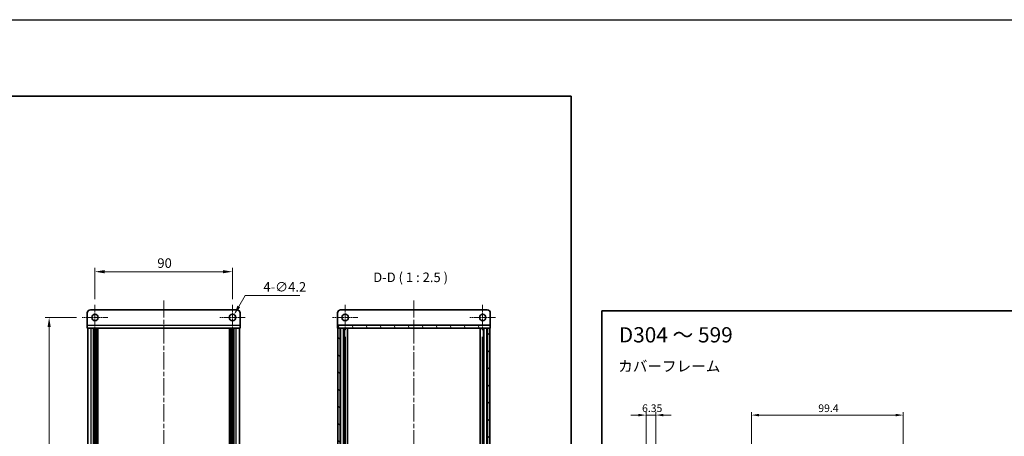
# Model space of a CAD drawing. Units: millimetres. Extents: x -50 to 7364, y -50 to 4717.
# Drawn here: x 1418 to 2063, y 3549 to 3822 of the extents above; entities that cross this region are included whole.
import ezdxf

# ---------------------------------------------------------------- set-up
doc = ezdxf.new("R2010")
doc.units = ezdxf.units.MM
doc.header["$LTSCALE"] = 2
doc.linetypes.add('CHAIN', pattern=[0.3543, 0.2362, -0.0295, 0.0591, -0.0295])
doc.layers.get('Defpoints').update_dxf_attribs({"lineweight": 25})
for name, color, linetype, lineweight in [('Border (ISO)', 7, 'Continuous', 35), ('Dimension (ISO)', 7, 'Continuous', 18), ('Symbol (ISO)', 7, 'Continuous', 18), ('Visible (ISO)', 7, 'Continuous', 35), ('Visible Narrow (ISO)', 7, 'Continuous', 25)]:
    doc.layers.add(name, color=color, linetype=linetype, lineweight=lineweight)
for name, color, linetype, lineweight, true_color in [('Center Mark (ISO)', 7, 'Continuous', 18, 0x80ffff), ('Centerline (ISO)', 7, 'Continuous', 18, 0x80ffff), ('Hatch (ISO)', 1, 'Continuous', 18, 0xff0000)]:
    doc.layers.add(name, color=color, linetype=linetype, lineweight=lineweight, true_color=true_color)
doc.styles.add('Note Text (TK)', font='txt')
doc.dimstyles.new('Default - Method 1b (TK)', dxfattribs={"dimscale": 2, "dimtxt": 2.5, "dimasz": 2.5, "dimexe": 1, "dimexo": 1.5, "dimgap": 1, "dimtad": 1, "dimtoh": 1, "dimrnd": 1e-08, "dimdsep": 46, "dimtxsty": 'Note Text (TK)', "dimcen": 0.09, "dimdle": 5, "dimclrd": 100, "dimclre": 100, "dimclrt": 7, "dimadec": 1, "dimazin": 1, "dimtfac": 1, "dimtmove": 0, "dimatfit": 3, "dimfxl": 0, "dimtolj": 1, "dimlwd": -1, "dimlwe": -1, "dimarcsym": 0})

# ---------------------------------------------------------------- blocks, each defined once
blk = doc.blocks.new('図面枠 tk図枠')
at = {"layer": 'Border (ISO)'}
for p, q in [((14.5, 289), (405.5, 289)), ((14.5, 289), (14.5, 8)), ((405.5, 289), (405.5, 8))]:
    blk.add_line(p, q, dxfattribs=at)
blk = doc.blocks.new('*D316')
at = {"layer": 'Defpoints', "color": 0, "transparency": 16777216}
for p in [(1557.64, 3657.09), (1467.64, 3635.44), (1557.64, 3635.44)]:
    blk.add_point(p, dxfattribs=at)
at = {"layer": 'Dimension (ISO)', "color": 100, "transparency": 16777216}
for p, q in [((1467.64, 3639.19), (1467.64, 3659.59)), ((1473.89, 3657.09), (1551.39, 3657.09)), ((1557.64, 3639.19), (1557.64, 3659.59))]:
    blk.add_line(p, q, dxfattribs=at)
for points in [[(1473.89, 3658.13), (1473.89, 3656.05), (1467.64, 3657.09)], [(1551.39, 3658.13), (1551.39, 3656.05), (1557.64, 3657.09)]]:
    blk.add_solid(points, dxfattribs=at)
at = {"layer": 'Dimension (ISO)', "color": 7, "transparency": 16777216, "insert": (1508.5, 3662.72), "char_height": 6.25, "attachment_point": 4, "style": 'Note Text (TK)'}
blk.add_mtext('\\A1;90', dxfattribs=at)
blk = doc.blocks.new('*D317')
at = {"layer": 'Defpoints', "color": 0, "transparency": 16777216}
for p in [(1459.29, 3627.09), (1437.64, 3313.09), (1459.29, 3313.09)]:
    blk.add_point(p, dxfattribs=at)
at = {"layer": 'Dimension (ISO)', "color": 100, "transparency": 16777216}
for p, q in [((1455.54, 3627.09), (1435.14, 3627.09)), ((1437.64, 3620.84), (1437.64, 3319.34)), ((1455.54, 3313.09), (1435.14, 3313.09))]:
    blk.add_line(p, q, dxfattribs=at)
for points in [[(1436.6, 3620.84), (1438.68, 3620.84), (1437.64, 3627.09)], [(1436.6, 3319.34), (1438.68, 3319.34), (1437.64, 3313.09)]]:
    blk.add_solid(points, dxfattribs=at)
at = {"layer": 'Dimension (ISO)', "color": 7, "transparency": 16777216, "insert": (1432.02, 3459.1), "char_height": 6.25, "attachment_point": 4, "rotation": 90, "style": 'Note Text (TK)'}
blk.add_mtext('\\A1; \\fＭＳ Ｐゴシック|b0|i0;\\H6.2500;D+10', dxfattribs=at)
blk = doc.blocks.new('*D318')
at = {"layer": 'Defpoints', "color": 0, "transparency": 16777216}
for p in [(1556.59, 3625.27), (1558.69, 3628.91)]:
    blk.add_point(p, dxfattribs=at)
at = {"layer": 'Dimension (ISO)', "color": 100, "transparency": 16777216}
for p, q in [((1565.97, 3641.51), (1561.82, 3634.32)), ((1601.67, 3641.51), (1565.97, 3641.51)), ((1557.42, 3627.09), (1557.87, 3627.09)), ((1557.64, 3626.87), (1557.64, 3627.32))]:
    blk.add_line(p, q, dxfattribs=at)
blk.add_solid([(1560.91, 3634.84), (1562.72, 3633.8), (1558.69, 3628.91)], dxfattribs=at)
at = {"layer": 'Dimension (ISO)', "color": 7, "transparency": 16777216, "insert": (1577.88, 3647.14), "char_height": 6.25, "attachment_point": 4, "style": 'Note Text (TK)'}
blk.add_mtext('\\A1;\\fＭＳ Ｐゴシック|b0|i0;\\H6.2500;4-∅4.2', dxfattribs=at)
blk = doc.blocks.new('*D342')
at = {"layer": 'Defpoints', "color": 0, "transparency": 16777216}
for p in [(1996.76, 3563.24), (1897.36, 3539.24), (1996.76, 3539.24)]:
    blk.add_point(p, dxfattribs=at)
at = {"layer": 'Dimension (ISO)', "color": 100, "transparency": 16777216}
for p, q in [((1897.36, 3542.24), (1897.36, 3565.24)), ((1996.76, 3542.24), (1996.76, 3565.24)), ((1902.36, 3563.24), (1991.76, 3563.24))]:
    blk.add_line(p, q, dxfattribs=at)
for points in [[(1902.36, 3564.07), (1902.36, 3562.41), (1897.36, 3563.24)], [(1991.76, 3564.07), (1991.76, 3562.41), (1996.76, 3563.24)]]:
    blk.add_solid(points, dxfattribs=at)
at = {"layer": 'Dimension (ISO)', "color": 7, "transparency": 16777216, "insert": (1941.18, 3567.74), "char_height": 5, "attachment_point": 4, "style": 'Note Text (TK)'}
blk.add_mtext('\\A1;99.4', dxfattribs=at)
blk = doc.blocks.new('*D343')
at = {"layer": 'Defpoints', "color": 0, "transparency": 16777216}
for p in [(1834.8, 3563.24), (1828.45, 3539.24), (1834.8, 3539.24)]:
    blk.add_point(p, dxfattribs=at)
at = {"layer": 'Dimension (ISO)', "color": 100, "transparency": 16777216}
for p, q in [((1828.45, 3542.24), (1828.45, 3565.24)), ((1834.8, 3542.24), (1834.8, 3565.24)), ((1823.45, 3563.24), (1818.45, 3563.24)), ((1828.45, 3563.24), (1834.8, 3563.24)), ((1839.8, 3563.24), (1844.8, 3563.24))]:
    blk.add_line(p, q, dxfattribs=at)
for points in [[(1823.45, 3564.07), (1823.45, 3562.41), (1828.45, 3563.24)], [(1839.8, 3564.07), (1839.8, 3562.41), (1834.8, 3563.24)]]:
    blk.add_solid(points, dxfattribs=at)
at = {"layer": 'Dimension (ISO)', "color": 7, "transparency": 16777216, "insert": (1825.81, 3567.74), "char_height": 5, "attachment_point": 4, "style": 'Note Text (TK)'}
blk.add_mtext('\\A1;6.35', dxfattribs=at)

msp = doc.modelspace()

# ---------------------------------------------------------------- hatches: boundary and pattern name
at = {"layer": 'Hatch (ISO)'}
h = msp.add_hatch(dxfattribs=at)
h.set_pattern_fill('ANSI31', color=256, scale=63.5, angle=75.0001754, style=0)
h.set_pattern_definition([(120.0002, (765.75, 3049.5), (-6.874064, -3.96877), [])])
h.paths.add_polyline_path([(1626.4397, 3620.0918), (1626.7397, 3620.0918), (1628.2397, 3620.0918), (1724.6397, 3620.0918), (1726.1397, 3620.0918), (1726.4397, 3620.0918), (1726.4397, 3622.0918), (1626.4397, 3622.0918)])
h = msp.add_hatch(dxfattribs=at)
h.set_pattern_fill('ANSI31', color=256, scale=63.5, angle=90.0002105, style=0)
h.set_pattern_definition([(135.0002, (765.75, 3049.5), (-5.61264, -5.61268), [])])
h.paths.add_polyline_path([(1626.7397, 3320.0918), (1628.2397, 3320.0918), (1628.2397, 3620.0918), (1626.7397, 3620.0918)])
h = msp.add_hatch(dxfattribs=at)
h.set_pattern_fill('ANSI31', color=256, scale=63.5, style=0)
h.set_pattern_definition([(45, (765.75, 3049.5), (-5.61266, 5.61266), [])])
h.paths.add_polyline_path([(1724.6397, 3320.0918), (1726.1397, 3320.0918), (1726.1397, 3620.0918), (1724.6397, 3620.0918)])

# ---------------------------------------------------------------- linework, layer by layer
at = {"color": 6}
msp.add_lwpolyline([(-50, 3822), (3844.5, 3822), (3844.5, 3019.5), (-50, 3019.5)], close=True, dxfattribs=at)
at = {"layer": 'Center Mark (ISO)', "linetype": 'CHAIN', "ltscale": 7.422766}
for p, q in [((1467.6416, 3635.4418), (1467.6416, 3618.7418)), ((1557.6416, 3635.4418), (1557.6416, 3618.7418)), ((1631.4397, 3635.4418), (1631.4397, 3618.7418)), ((1721.4397, 3635.4418), (1721.4397, 3618.7418)), ((1475.9916, 3627.0918), (1459.2916, 3627.0918)), ((1565.9916, 3627.0918), (1549.2916, 3627.0918)), ((1639.7897, 3627.0918), (1623.0897, 3627.0918)), ((1729.7897, 3627.0918), (1713.0897, 3627.0918))]:
    msp.add_line(p, q, dxfattribs=at)
at = {"layer": 'Centerline (ISO)', "linetype": 'CHAIN', "ltscale": 23.990969}
for p, q in [((1512.6416, 3638.3418), (1512.6416, 3301.8418)), ((1676.4397, 3638.3418), (1676.4397, 3301.8418))]:
    msp.add_line(p, q, dxfattribs=at)
at = {"layer": 'Visible (ISO)'}
for p, q in [((1462.6416, 3622.0928), (1462.6416, 3630.0918)), ((1464.6416, 3632.0918), (1560.6416, 3632.0918)), ((1562.6416, 3630.0918), (1562.6416, 3622.0928)), ((1626.4397, 3630.0918), (1626.4397, 3622.0928)), ((1724.4397, 3632.0918), (1628.4397, 3632.0918)), ((1726.4397, 3630.0918), (1726.4397, 3622.0928)), ((1462.6416, 3622.0928), (1462.6416, 3620.0918)), ((1562.6416, 3620.0918), (1462.6416, 3620.0918)), ((1462.9416, 3320.0918), (1462.9416, 3620.0918)), ((1466.7916, 3320.0918), (1466.7916, 3620.0918)), ((1467.0416, 3320.0918), (1467.0416, 3620.0918)), ((1467.2916, 3320.0918), (1467.2916, 3620.0918)), ((1467.5416, 3320.0918), (1467.5416, 3620.0918)), ((1467.7916, 3320.0918), (1467.7916, 3620.0918)), ((1468.0416, 3320.0918), (1468.0416, 3620.0918)), ((1468.2916, 3320.0918), (1468.2916, 3620.0918)), ((1468.5416, 3320.0918), (1468.5416, 3620.0918)), ((1468.7916, 3320.0918), (1468.7916, 3620.0918)), ((1469.0416, 3320.0918), (1469.0416, 3620.0918)), ((1469.2916, 3320.0918), (1469.2916, 3620.0918)), ((1469.5416, 3320.0918), (1469.5416, 3620.0918)), ((1555.7416, 3320.0918), (1555.7416, 3620.0918)), ((1555.9916, 3320.0918), (1555.9916, 3620.0918)), ((1556.2416, 3320.0918), (1556.2416, 3620.0918)), ((1556.4916, 3320.0918), (1556.4916, 3620.0918)), ((1556.7416, 3320.0918), (1556.7416, 3620.0918)), ((1556.9916, 3320.0918), (1556.9916, 3620.0918)), ((1557.2416, 3320.0918), (1557.2416, 3620.0918)), ((1557.4916, 3320.0918), (1557.4916, 3620.0918)), ((1557.7416, 3320.0918), (1557.7416, 3620.0918)), ((1557.9916, 3320.0918), (1557.9916, 3620.0918)), ((1558.2416, 3320.0918), (1558.2416, 3620.0918)), ((1558.4916, 3320.0918), (1558.4916, 3620.0918)), ((1562.3416, 3320.0918), (1562.3416, 3620.0918)), ((1562.6416, 3620.0918), (1562.6416, 3622.0928)), ((1626.4397, 3622.0928), (1626.4397, 3622.0918)), ((1726.4397, 3622.0918), (1626.4397, 3622.0918)), ((1626.4397, 3622.0918), (1626.4397, 3620.0918)), ((1626.4397, 3620.0918), (1726.4397, 3620.0918)), ((1628.2397, 3620.0918), (1626.7397, 3620.0918)), ((1626.7397, 3620.0918), (1626.7397, 3320.0918)), ((1628.2397, 3320.0918), (1628.2397, 3620.0918)), ((1628.2897, 3320.0918), (1628.2897, 3620.0918)), ((1630.9258, 3320.0918), (1630.9258, 3620.0918)), ((1630.9258, 3619.9018), (1631.6834, 3619.9018)), ((1630.9258, 3619.4018), (1631.8985, 3619.4018)), ((1633.0702, 3320.0918), (1633.0702, 3620.0918)), ((1719.8092, 3320.0918), (1719.8092, 3620.0918)), ((1720.9809, 3619.4018), (1721.9536, 3619.4018)), ((1721.196, 3619.9018), (1721.9536, 3619.9018)), ((1721.9536, 3320.0918), (1721.9536, 3620.0918)), ((1724.5897, 3320.0918), (1724.5897, 3620.0918)), ((1726.1397, 3620.0918), (1724.6397, 3620.0918)), ((1724.6397, 3620.0918), (1724.6397, 3320.0918)), ((1726.1397, 3320.0918), (1726.1397, 3620.0918)), ((1726.4397, 3622.0928), (1726.4397, 3622.0918)), ((1726.4397, 3620.0918), (1726.4397, 3622.0918)), ((1630.9258, 3614.0918), (1631.8985, 3614.0918)), ((1720.9809, 3614.0918), (1721.9536, 3614.0918))]:
    msp.add_line(p, q, dxfattribs=at)
for centre in [(1467.6416, 3627.0918), (1557.6416, 3627.0918), (1631.4397, 3627.0918), (1721.4397, 3627.0918)]:
    msp.add_circle(centre, 2.1, dxfattribs=at)
for centre, start, end in [((1464.6416, 3630.0918), 90, 180), ((1560.6416, 3630.0918), 0, 90), ((1628.4397, 3630.0918), 90, 180), ((1724.4397, 3630.0918), 0, 90)]:
    msp.add_arc(centre, 2, start, end, dxfattribs=at)
at = {"layer": 'Visible Narrow (ISO)'}
for p, q in [((1462.6416, 3622.0928), (1562.6416, 3622.0928)), ((1465.1416, 3320.0918), (1465.1416, 3620.0918)), ((1560.1416, 3320.0918), (1560.1416, 3620.0918)), ((1626.4397, 3622.0928), (1726.4397, 3622.0928)), ((1628.5897, 3320.0918), (1628.5897, 3620.0918)), ((1630.3717, 3320.0918), (1630.3717, 3620.0918)), ((1630.5172, 3320.0918), (1630.5172, 3620.0918)), ((1722.3622, 3320.0918), (1722.3622, 3620.0918)), ((1722.5077, 3320.0918), (1722.5077, 3620.0918)), ((1724.2897, 3320.0918), (1724.2897, 3620.0918)), ((1631.5779, 3326.0918), (1631.5779, 3614.0918)), ((1721.3015, 3326.0918), (1721.3015, 3614.0918))]:
    msp.add_line(p, q, dxfattribs=at)

# ---------------------------------------------------------------- block references
for p, xscale, yscale, zscale in [((765.75, 3049.5), 2.5, 2.5, 2.5), ((1770.5, 3053.5), 2, 2, 2)]:
    msp.add_blockref('図面枠 tk図枠', p, dxfattribs=dict(xscale=xscale, yscale=yscale, zscale=zscale))

# ---------------------------------------------------------------- texts
at = {"layer": 'Symbol (ISO)', "color": 7, "insert": (1649.8171, 3648.3418), "char_height": 6.25, "attachment_point": 7, "style": 'Note Text (TK)'}
msp.add_mtext('D-D ( 1 : 2.5 )', dxfattribs=at)
at = {"layer": 'Symbol (ISO)', "color": 7, "attachment_point": 4, "line_spacing_factor": 1.5, "style": 'Note Text (TK)'}
for s, insert, char_height, width in [('{\\fＭＳ Ｐゴシック|b0|i0;\\H10.0000;D304 ～ 599}', (1810.5876, 3615.786), 10, 78.044896), ('{\\fＭＳ Ｐゴシック|b0|i0;\\H7.0000;カバーフレーム}', (1810.2047, 3595.2078), 7, 66.847954)]:
    msp.add_mtext(s, dxfattribs=dict(at, insert=insert, char_height=char_height, width=width))

# ---------------------------------------------------------------- dimensions: what is measured, and where the dimension line sits
at = {"layer": 'Dimension (ISO)', "color": 100, "true_color": 0x00ff3f}
dim = msp.add_linear_dim(base=(1557.6416, 3657.0918), p1=(1467.6416, 3635.4418), p2=(1557.6416, 3635.4418), angle=180, dimstyle='Default - Method 1b (TK)', override={"dimscale": 0, "dimtxt": 6.25, "dimasz": 6.25, "dimexe": 2.5, "dimexo": 3.75, "dimgap": 2.5, "dimtoh": 0, "dimdec": 2, "dimcen": 0.225, "dimtol": 0, "dimlim": 0, "dimtp": 0, "dimtm": 0, "dimtdec": 2, "dimtofl": 0, "dimatfit": 1}, dxfattribs=at)
dim.commit()
dim.dimension.update_dxf_attribs({"geometry": '*D316', "text_midpoint": (1512.6416, 3657.0918), "dimtype": 160})
dim = msp.add_diameter_dim_2p(p1=(1556.5916, 3625.2731), p2=(1558.6916, 3628.9104), text='\\fＭＳ Ｐゴシック|b0|i0;\\H6.2500;4-<>', dimstyle='Default - Method 1b (TK)', override={"dimscale": 0, "dimtxt": 6.25, "dimasz": 6.25, "dimexe": 2.5, "dimexo": 3.75, "dimgap": 2.5, "dimtih": 1, "dimdec": 2, "dimlfac": 1, "dimcen": 0.225, "dimtol": 0, "dimlim": 0, "dimtp": 0, "dimtm": 0, "dimtdec": 2, "dimtofl": 0}, dxfattribs=at)
dim.commit()
dim.dimension.update_dxf_attribs({"geometry": '*D318', "text_midpoint": (1589.7769, 3641.5133), "dimtype": 163})
dim = msp.add_linear_dim(base=(1437.6416, 3313.0918), p1=(1459.2916, 3627.0918), p2=(1459.2916, 3313.0918), angle=90, text=' \\fＭＳ Ｐゴシック|b0|i0;\\H6.2500;D+10', dimstyle='Default - Method 1b (TK)', override={"dimscale": 0, "dimtxt": 6.25, "dimasz": 6.25, "dimexe": 2.5, "dimexo": 3.75, "dimgap": 2.5, "dimtoh": 0, "dimdec": 2, "dimcen": 0.225, "dimtol": 0, "dimlim": 0, "dimtp": 0, "dimtm": 0, "dimtdec": 2, "dimtofl": 0, "dimatfit": 1}, dxfattribs=at)
dim.commit()
dim.dimension.update_dxf_attribs({"geometry": '*D317', "text_midpoint": (1437.6416, 3470.0918), "dimtype": 160})
for base, p1, p2, override, picture, middle in [((1834.7958, 3563.2406), (1828.4458, 3539.2406), (1834.7958, 3539.2406), {"dimscale": 0, "dimtxt": 5, "dimasz": 5, "dimexe": 2, "dimexo": 3, "dimgap": 2, "dimtoh": 0, "dimdec": 2, "dimcen": 0.18, "dimtol": 0, "dimlim": 0, "dimtp": 0, "dimtm": 0, "dimtdec": 2, "dimtofl": 1, "dimatfit": 1}, '*D343', (1831.6208, 3563.2406)), ((1996.7618, 3563.2406), (1897.3618, 3539.2406), (1996.7618, 3539.2406), {"dimscale": 0, "dimtxt": 5, "dimasz": 5, "dimexe": 2, "dimexo": 3, "dimgap": 2, "dimtoh": 0, "dimdec": 2, "dimcen": 0.18, "dimtol": 0, "dimlim": 0, "dimtp": 0, "dimtm": 0, "dimtdec": 2, "dimtofl": 0, "dimatfit": 1}, '*D342', (1947.0618, 3563.2406))]:
    dim = msp.add_linear_dim(base=base, p1=p1, p2=p2, dimstyle='Default - Method 1b (TK)', override=override, dxfattribs=at)
    dim.commit()
    dim.dimension.update_dxf_attribs({"geometry": picture, "text_midpoint": middle, "dimtype": 160})

doc.saveas('drawing.dxf')
